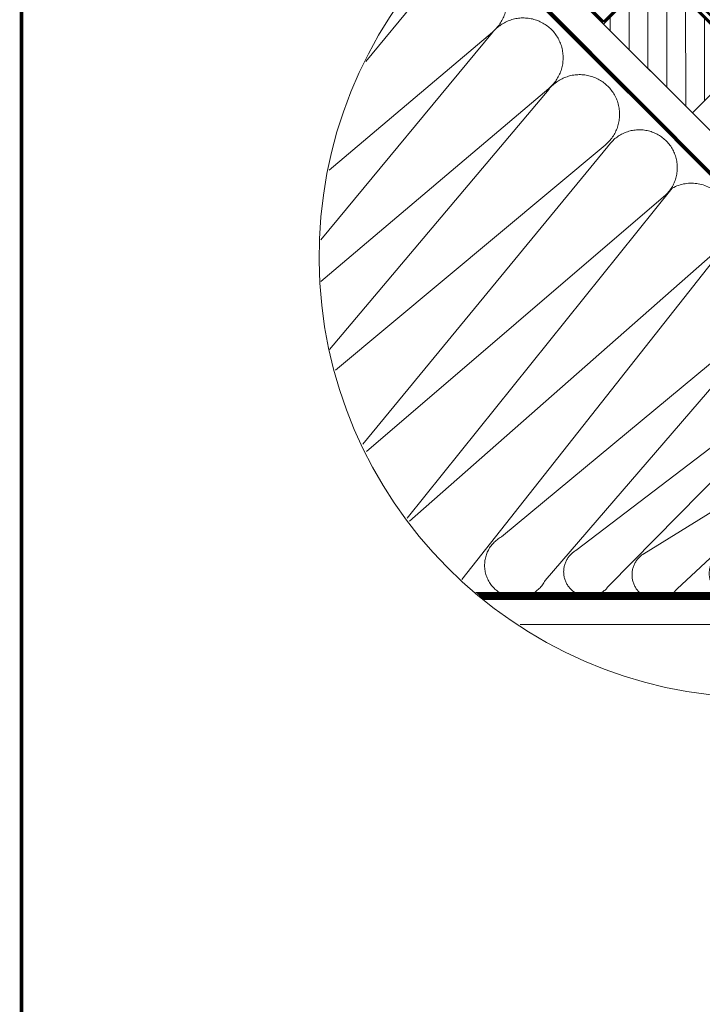
# Model space of a CAD drawing. Units: millimetres. Extents: x -1094 to 2969, y 0 to 5009.
# Drawn here: x -1003 to -460, y 3795 to 4578 of the extents above; entities that cross this region are included whole.
import ezdxf
from ezdxf.xclip import XClip

# ---------------------------------------------------------------- set-up
doc = ezdxf.new("R2010")
doc.units = ezdxf.units.MM
doc.header["$LTSCALE"] = 30
doc.header["$XCLIPFRAME"] = 0
doc.linetypes.add('HIDDEN', pattern=[0.375, 0.25, -0.125])
for name, color, linetype, lineweight in [('CONSTRUCTION', 40, 'Continuous', 20), ('FAKRO ALL', 1, 'Continuous', 20), ('FAKRO FLASHING', 160, 'Continuous', 20), ('FAKRO TEXT', 80, 'Continuous', 9)]:
    doc.layers.add(name, color=color, linetype=linetype, lineweight=lineweight)

# ---------------------------------------------------------------- blocks, each defined once
blk = doc.blocks.new('A$C7C841CE0')
at = {"layer": 'CONSTRUCTION'}
h = blk.add_hatch(dxfattribs=at)
h.set_pattern_fill('ANSI31', color=256, scale=2, angle=44.96727520380856, style=0)
h.set_pattern_definition([(89.96727520381096, (1671.746951180802, -5598.570691596828), (-6.349998964256172, 0.003626836850524093), [])])
h.paths.add_polyline_path([(283.0752941611942, 294.7250340161186), (258.3753894416815, 294.7391458171383), (270.6838534457854, 282.4030757038877)])
at = {"layer": 'CONSTRUCTION', "linetype": 'Continuous', "ltscale": 50}
h = blk.add_hatch(dxfattribs=at)
h.set_pattern_fill('ANSI37', color=256, scale=1.999999999999998, angle=314.2643253526182, style=0)
h.set_pattern_definition([(329.0956005108483, (174.5518406707462, 367.3158263865585), (3.261405323429853, 5.448461738537173), []), (59.09560051084838, (174.5518406707462, 367.3158263865585), (-5.448461738537173, 3.261405323429853), [])])
edge = h.paths.add_edge_path()
edge.add_line((334.3448254330826, 294.0610656316744), (316.9637786711375, 294.0709959482537))
edge.add_line((316.9637786711373, 294.0709959482524), (419.451028827765, 197.0481325511284))
edge.add_line((419.4510288277652, 197.0481325511291), (424.4210157362714, 184.2905529237929))
edge.add_line((424.4210157362713, 184.2905529237928), (432.0250446586867, 177.2382252481769))
edge.add_arc((434.2921194934268, 164.3513677470482), 13.08475160485324, -2.667657782902893, 99.97746463136042, ccw=False)
edge.add_line((447.3626912364859, 163.7423694956037), (457.6326742923394, 153.9584939241104))
edge.add_line((457.6326742923386, 153.9584939241104), (469.3683037076266, 166.2787757568784))
edge.add_line((469.3683037076266, 166.2787757568785), (334.3448254330822, 294.0610656316738))
at = {"layer": 'CONSTRUCTION'}
h = blk.add_hatch(dxfattribs=at)
h.set_pattern_fill('ANSI31', color=256, scale=59.99999999999989, angle=90.01331626632344, style=0)
h.set_pattern_definition([(89.98435462792408, (469.0375826626471, -272.5655433951788), (-7.499999720386709, 0.002047974390215689), [])])
h.paths.add_polyline_path([(340.2535151167033, 212.7926697497728), (375.5886567625118, 177.4171355729786), (396.8284183082217, 198.6453126961137), (361.4725103077365, 234.0000798481851)])
h = blk.add_hatch(dxfattribs=at)
h.set_pattern_fill('ANSI31', color=256, scale=59.99999999999989, angle=90.01437692066779, style=0)
h.set_pattern_definition([(89.98541528226825, (564.7469937760104, -368.3913570712311), (-7.499999757013547, 0.001909135066040977), [])])
h.paths.add_polyline_path([(435.9631331902347, 116.9736533033242), (471.2982713186573, 81.59812839061397), (492.5376526398613, 102.8266862907994), (457.2025145115331, 138.2022112035206)])
at = {"layer": 'FAKRO ALL'}
h = blk.add_hatch(dxfattribs=at)
h.set_pattern_fill('ANSI37', color=256, scale=0.7, angle=-0.03272479618903645, style=0)
h.set_pattern_definition([(44.96727520381096, (-693.0819222764461, -3861.437344267952), (-1.570646968527706, 1.572442161179458), []), (134.9672752038109, (-693.0819222764461, -3861.437344267952), (-1.572442161179458, -1.570646968527706), [])])
h.paths.add_polyline_path([(408.0343449766492, 192.5739216940287), (421.4726508167419, 179.840307369629), (424.3970218967395, 184.3128059189171), (419.4510288277625, 197.0481325511282)])
at = {"layer": 'CONSTRUCTION', "linetype": 'HIDDEN', "ltscale": 2}
for p, q in [((0.1861864442757906, 122.7609551166379), (0.2845247034060776, 294.8866009174012)), ((0.2845247034060776, 294.8866009174012), (383.5024004015797, 294.6676569794067))]:
    blk.add_line(p, q, dxfattribs=at)
at = {"layer": 'CONSTRUCTION'}
for p, q in [((0.2832165401628117, 292.6130581769316), (3.034824771967578, 294.8850295879679)), ((39.27484749319365, 294.8643245692551), (11.16851488822431, 260.9035677683546)), ((11.26860724844346, 260.8033609691879), (52.51103620872345, 294.856762335176)), ((80.34511506609851, 294.8408598858846), (33.59731656096847, 238.3557026680287)), ((33.69740892118796, 238.2554958688775), (102.2134008246217, 294.8283658742353)), ((121.2478552452949, 294.8174909159602), (55.98519629601606, 215.9609100909179)), ((56.0852886562493, 215.8607032917721), (151.6896122613381, 294.8000986214442)), ((162.1670515683352, 294.7941125441498), (78.36516694345482, 193.5366677112966)), ((78.4652593036808, 193.4364609121503), (201.1935623794386, 294.7718155206944)), ((203.0697917474788, 294.7707435742382), (100.7530466784083, 171.1418751342107)), ((240.8842394935562, 294.7491390389901), (294.5094118913183, 241.0626750096267)), ((270.7033231752727, 282.4224260839969), (258.400679367737, 294.7391313682333)), ((270.6838534578849, 282.4030757159185), (283.0752941611942, 294.7250340161177)), ((261.9376416165621, 273.6716736391195), (270.7033231752727, 282.4224260839969)), ((100.8531390387288, 171.0416683350568), (228.9212794847842, 276.7860655190957)), ((229.031595425316, 276.6943074170999), (123.1409264133756, 148.7470825571286)), ((123.241018773602, 148.6468757579755), (251.3091592197377, 254.3912729419985)), ((251.4194751601965, 254.2995148400073), (145.5288061483514, 126.3522899800273)), ((263.2620110222606, -15.95426774944508), (0.2573013500881416, 247.2504695743369)), ((294.5094118913183, 241.0626750096276), (460.8649136100348, 74.49565391460283)), ((315.2239479840422, 237.850839029315), (306.7346598985603, 229.3798341607421)), ((435.9631331902347, 116.9736533033242), (315.2239479840422, 237.850839029315)), ((145.6288985086501, 126.2520831808729), (273.6970389547209, 231.9964803648977)), ((273.8073548952307, 231.9047222629201), (167.9166858833919, 103.957497402916)), ((165.7024298274262, 99.49561831426308), (296.084918689776, 209.601687787796)), ((296.1952346302132, 209.5099296858225), (190.5791951401482, 82.03205251386044)), ((188.6740412913308, 77.33230597662032), (318.472798424641, 187.2068952107093)), ((318.6240363028776, 186.9620645854684), (209.178176359231, 57.35435138550565)), ((192.5070286396945, -15.91385565191786), (0.2168893733977484, 176.5225294554721)), ((211.6559967592067, 56.8104700307199), (340.9016000974736, 164.6590301103897)), ((341.9859328384339, 164.0794210795243), (236.0243178865327, 35.63932954484471)), ((0.04385660037212347, 158.8993767616475), (184.6417787250147, -25.90936500222915)), ((237.088086822168, 35.38496476446744), (365.0327768233331, 144.8546961680131)), ((367.5903986834023, 147.5138856055346), (260.0247626263007, 13.68644121881925)), ((259.972172242831, 12.48347490313472), (387.0596904330889, 124.2505499511808)), ((383.5981930692051, 118.2971889696864), (282.9088480469638, -9.215048642516194)), ((435.9662352526937, 116.9705476953995), (427.140105325991, 108.154494198835)), ((299.5816017483428, 8.88814718966114), (405.8176140214778, 97.04829697788182)), ((407.9592999449885, 97.18809454689199), (316.9973605415153, -8.44712656207048)), ((463.2611614565903, 87.01710122718123), (463.2611317576523, 87.01714904112032)), ((430.0698893488825, 78.5445052203454), (342.2173254625716, -10.55156936359481)), ((329.1968211428309, 3.503239987492634), (426.6137086818485, 77.80217361836685)), ((448.7242980857134, 59.15858429186528), (356.1612643569547, 2.189568990861972)), ((510.1066393259573, 58.71436226819924), (435.1628687770215, -16.05244987026254)), ((369.3932319289897, -11.73872419054715), (429.4277946125644, 44.08610058934482)), ((510.7978653751461, 45.27850700890258), (439.2957143631445, -26.05481199884207)), ((387.072998518792, 2.774479470396273), (448.0822033493957, 24.70017966086516)), ((400.0935028385329, -11.2803298806939), (449.3608240461997, 24.85226524882864)), ((450.9970550500748, -0.2556515270330237), (413.1546201909871, -2.431368199637745)), ((435.1628687770215, -16.05244987026254), (174.6474827598896, -15.90365507401384)), ((435.1628687770215, -16.05244987026254), (439.2957143631445, -26.05481199884207)), ((439.2957143631445, -26.05481199884207), (184.641778725015, -25.90936500222915))]:
    blk.add_line(p, q, dxfattribs=at)
at = {"layer": 'CONSTRUCTION', "linetype": 'HIDDEN', "const_width": 1.499999999999997}
for points in [[(264.3043589002767, 272.4249773768056), (241.9847484334193, 294.7485102850192)], [(288.1194722191715, 253.1132986445486), (264.3043589002767, 272.4249773768056)], [(153.9148475541114, 24.0385226390631), (153.9148475541114, 24.0385226390631), (0.5312558953514781, 175.1621175442751)]]:
    blk.add_lwpolyline(points, dxfattribs=at)
at = {"layer": 'CONSTRUCTION'}
blk.add_lwpolyline([(382.8093238087347, 294.0333764010807), (492.130147509838, 190.1745823432129), (457.6326742923359, 153.9584939241104), (447.362691236485, 163.7423694956046, 0.480435465361638), (432.0250446586867, 177.2382252481757), (424.4210157362659, 184.2905529237928), (419.4510288277625, 197.0481325511282), (316.9637786711298, 294.0709959482524)], format="xyb", dxfattribs=at)
for points in [[(334.3448254330808, 294.0610656316744), (469.3683037076275, 166.2787757568767)], [(0.2389836919610389, 215.1935166900594), (11.06288760440566, 218.7769172272128)], [(2.272367446283965, 192.3284062042485), (11.06288760440566, 218.7769172272128)], [(28.73045429002502, 201.0891506240887), (2.271915840610745, 192.3288584376596)], [(28.73045429002502, 201.0891506240887), (19.93773823117306, 174.6384768204493)], [(46.39802097572101, 183.4013840209896), (19.93773823117306, 174.6384768204493)], [(46.39802097572101, 183.4013840209896), (37.60310955299838, 156.9485468988814)], [(64.06558766151363, 165.7136174178668), (37.6070492120125, 156.9533252314304)], [(64.06558766151363, 165.7136174178668), (55.2728716024875, 139.262943614222)], [(81.73315434713004, 148.0258508147454), (55.2728716024875, 139.262943614222)], [(81.7357898501582, 148.028484092692), (73.00391999559326, 121.6390080548877)], [(99.40335653585419, 130.3407174895792), (73.31230589668883, 121.2285468591485)], [(99.66319665822039, 130.0860055254725), (90.9772556846433, 103.5390390575913)], [(117.3307633440056, 112.3982389223534), (91.26560164721059, 103.2654354168858)], [(117.4930405445118, 112.2516836647337), (108.8723407338032, 85.51736312744288)], [(135.1606072302968, 94.5639170616264), (109.6682739703309, 84.85270171226102)], [(135.3676997178702, 94.36725179311452), (127.3332237582802, 67.16319391071738)], [(153.0352664034797, 76.67948519000265), (127.5551693879029, 66.95220245583187)], [(153.1554464452952, 76.56450966329066), (145.2201191758256, 49.26269465434689)], [(170.8230131311575, 58.87674306025428), (169.1059613739783, 58.18490537614798)], [(169.1059613739781, 58.18490537614753), (145.4898538491685, 49.00387780987649)], [(171.054325316807, 58.65206489490492), (163.1542389962772, 31.31379820743769)], [(188.7218684701398, 40.96427478635724), (163.509975542582, 30.97005095266559)], [(189.1410257300912, 40.55156162557387), (181.1749253305043, 13.28054315118561)], [(206.8085924159219, 22.86379502258569), (181.3067582733959, 13.1597329180172)], [(206.9827078832976, 22.69631002037522), (198.9717080613193, -4.529774883462323)], [(224.6519654522332, 5.010232692432965), (199.0881672718772, -4.635199691841535)], [(224.8829328819839, 4.782471045063176), (218.4034284780811, -15.9286465231844)], [(242.5504995678147, -12.90529555792364), (234.2455263555852, -15.93769482455809)]]:
    blk.add_lwpolyline(points, dxfattribs=at)
at = {"layer": 'CONSTRUCTION', "linetype": 'HIDDEN', "const_width": 1.499999999999997}
for points in [[(492.4910608198629, 102.7801300606443), (492.4910608198629, 102.7801300606443, -0.4156288714150855), (492.4910608198629, 102.7801300606479), (463.9886274013695, 75.63732157764571, -0.3611342382239497), (460.1967529694812, 75.49253130401576), (285.9196516739679, 250.6667399204084)], [(150.2549438063522, 20.81099355011611), (138.6690882852143, 32.60974291829052, -0.1530719311537099), (138.1233264468557, 33.67456701332003), (137.4403619515202, 37.2845784685901, 0.153216326018015), (136.8938081820293, 38.35020679054924), (127.3075784614609, 48.07978331644654)]]:
    blk.add_lwpolyline(points, format="xyb", dxfattribs=at)
at = {"layer": 'CONSTRUCTION'}
for points in [[(340.2535151167033, 212.7926697497728), (375.5886567625118, 177.4171355729786), (396.8284183082217, 198.6453126961137), (361.4725103077365, 234.0000798481851)], [(435.9631331902347, 116.9736533033242), (471.2982713186573, 81.59812839061397), (492.5376526398613, 102.8266862907994), (457.2025145115331, 138.2022112035206)]]:
    blk.add_lwpolyline(points, close=True, dxfattribs=at)
for centre, radius, start, end in [((218.8407830871208, 288.9946596650002), 15.83244070391544, 309.5460973483014, 21.32911080313346), ((241.2286628220894, 266.5998670879176), 15.83244070391544, 309.5460973483014, 140.3884319136514), ((-1.038776088847271, 270.989559400386), 15.83244070391544, 274.7121154203658, 320.3884319136515), ((21.40024916420953, 248.4501429971911), 15.83244070391544, 129.5940939241027, 320.3884319136515), ((263.6165425571379, 244.2050745108149), 15.83244070391544, 309.5460973483014, 140.3884319136514), ((2.229104261554767, 227.6208005287699), 12.5, 314.9672646312125, 99.09532344598054), ((43.77790531893686, 226.0469017229452), 15.83244070391544, 129.5460973483014, 320.3884319136515), ((286.0044222920185, 221.8102819337246), 15.83244070391544, 309.5460973483014, 140.3884319136514), ((19.89667094709102, 209.933033925663), 12.5, 314.9672646312125, 134.9672646312125), ((66.16809954668133, 203.6311080404994), 15.83244070391544, 129.5940939241027, 320.3884319136515), ((308.392302027045, 199.4154893566456), 15.83244070391544, 309.5460973483014, 140.3884319136514), ((37.56423763287512, 192.2452673225457), 12.5, 314.9672646312125, 134.9672646312125), ((88.5457557014305, 181.2278667662495), 15.83244070391544, 129.5460973483014, 320.3884319136515), ((330.8211036998039, 176.867624256291), 15.83244070391544, 309.5460973483014, 140.3884319136514), ((55.23180431866831, 174.5575007194329), 12.5, 314.9672646312125, 134.9672646312125), ((11.04268768691691, 183.4215839383974), 12.5, 209.9989934908554, 315.306318638007), ((28.71025437260653, 165.733817335285), 12.5, 134.6282108706272, 315.2921912283646), ((72.89937100435702, 156.869734116317), 12.5, 314.9672646312125, 134.9672646312125), ((110.9438590166171, 158.8415228863087), 15.83244070391544, 129.5940939241027, 320.3884319136515), ((354.5091519441119, 155.6651017326008), 15.08680049148294, 314.229853291722, 146.1082401656431), ((46.37782105840506, 148.0460507321704), 12.5, 134.5575736019626, 315.3628284972489), ((90.56693768998218, 139.1819675132033), 12.5, 314.9672646312125, 134.9672646312125), ((375.1892686250139, 134.0947679743995), 15.42126915619866, 320.330861621809, 119.5216608493611), ((133.497960425368, 136.6145253606905), 15.8108288248348, 130.4458350841455, 319.4886941779844), ((64.10928926051486, 130.4221149696473), 12.50029691600485, 134.985701823398, 315.3614579857967), ((108.496980001051, 121.2421222238781), 12.5, 314.9672646312125, 134.9672646312125), ((155.7196184864663, 114.0519377321152), 15.83244070391544, 129.5940939241027, 320.3884319136515), ((397.755574994211, 110.8596147820908), 15.99215347493486, 300.2732629588456, 152.2848292294176), ((82.08262613750321, 112.3217245933042), 12.5, 134.5575736019626, 315.3628284972489), ((126.3241883843294, 103.4051670852505), 12.5, 314.9672646312125, 134.9672646312125), ((100.0359218879389, 94.35861315107195), 12.5, 134.5575736019626, 315.3628284972489), ((420.4864546586759, 90.57433686582453), 14.16585316470719, 295.6286653978518, 152.168020567625), ((144.1988475576798, 85.52073521362308), 12.5, 314.9672646312125, 134.9672646312125), ((178.1094792955917, 90.71920143856187), 15.19738035596041, 144.7254271721629, 325.1366265236502), ((118.4385942110606, 75.94587944642763), 12.5, 134.5575736019626, 315.3628284972489), ((442.5970440625804, 71.93074753933661), 14.16585316470719, 295.6286653978518, 152.168020567625), ((161.989229788211, 67.72062636179999), 12.5, 314.9672646312125, 134.9672646312125), ((199.6083929620139, 68.04358285525313), 14.347139913012, 139.6521253515252, 311.8372356589682), ((136.3254896286376, 58.04538019000893), 12.5, 134.5575736019626, 315.3628284972489), ((179.8880851272241, 49.80815808785064), 12.5, 314.9672646312125, 134.9672646312125), ((224.0788724512975, 46.49966471654716), 16.14436578772605, 140.3078225287232, 317.7241069180614), ((441.9549493262634, 37.4723429083333), 14.16585316470719, 295.6286653978518, 152.168020567625), ((154.2601740899029, 40.09705554405036), 12.5, 134.5575736019626, 315.3628284972489), ((197.9748090730067, 31.70767832408046), 12.5, 314.9672646312125, 134.9672646312125), ((247.4307990550898, 23.34584733184874), 15.87173729903017, 130.6656191160718, 322.5122634762551), ((172.2802957833172, 22.06322868684765), 12.5, 134.5575736019626, 315.3628284972489), ((457.9394402262308, 13.32858764341427), 14.36620343437622, 25.77835369261976, 126.6652464950916), ((215.8164912262127, 13.85242671888045), 12.5, 314.9672646312125, 134.9672646312125), ((190.0770785141311, 4.252910652194714), 12.5, 134.5575736019626, 315.3628284972489), ((270.314884475753, 0.4443574705160245), 15.87173729903017, 130.6656191160718, 322.5122634762551), ((233.7167162249, -4.061412256430231), 12.5, 314.9672646312125, 134.9672646312125), ((305.704834175246, -2.376136778957061), 12.82100107946174, 118.5283760358598, 331.7370229814105), ((334.1311403472134, -4.984123435405763), 9.817476451875777, 120.1725391449108, 325.452072122496), ((361.3070468136314, -6.171278262357191), 9.817476451875777, 120.1725391449108, 325.452072122496), ((392.007317723175, -5.712883952506672), 9.817476451875777, 120.1725391449108, 325.452072122496), ((418.0889393953701, -10.91873162253614), 9.817476451875777, 120.1725391449108, 211.4285980150519), ((207.8584875126122, -13.54202195766493), 12.5, 134.5575736019626, 190.9462117433829)]:
    blk.add_arc(centre, radius, start, end, dxfattribs=at)
at = {"layer": 'FAKRO ALL', "color": 1}
for p, q in [((430.0884113821228, 107.6295452817703), (435.3564426684168, 114.9107257339847)), ((435.3178255434466, 115.016279672157), (430.3518602349359, 111.3625823791604)), ((437.4320582353105, 112.9019088636642), (430.2531325642049, 107.5376591287536)), ((432.2553427307369, 105.4557456240691), (437.5325173096865, 112.7277540585019)), ((439.6081328765065, 110.71893718819), (432.4292072054093, 105.3546874532635)), ((434.4314173719338, 103.2727739485936), (439.6994486581459, 110.5539544008225)), ((437.4320879343359, 112.9018610497037), (437.4320582353105, 112.9019088636642)), ((439.6081625754452, 110.7188893742205), (439.6081328765065, 110.71893718819)), ((439.6994486581459, 110.5539544008225), (439.6994487681586, 110.5539545293987)), ((500.4281985624275, 87.70611810922037), (493.6154009833767, 98.30611963110368)), ((493.759969933104, 98.56537659336209), (504.2691627423212, 90.3222762960786)), ((498.9272801006105, 81.98790175696422), (490.1934416638253, 94.89497228984465)), ((490.3380106136387, 95.15422925209623), (502.0896017265432, 85.25534788968616)), ((495.4908823430417, 78.56236119626101), (486.7570439062624, 91.46943172911097)), ((486.9016128561632, 91.72868869140302), (498.6532039689714, 81.82980732898068)), ((461.1468990656938, 89.13151984963179), (453.9152747378689, 83.8266989638937)), ((455.9174849043964, 81.74478545923375), (461.1855161906713, 89.02596591145266)), ((463.2611317576523, 87.01714904112032), (456.0822060863873, 81.65289930620793)), ((458.0844162529172, 79.57098580155116), (463.3615908319555, 86.84299423596622)), ((492.0689230236701, 75.15121385498514), (483.3350845868049, 88.05828438784374)), ((483.4796535366988, 88.31754135009805), (495.2312446496028, 78.41865998770572)), ((465.4372063988467, 84.83417736562569), (458.2582807275758, 79.46992763071421)), ((460.2589487973746, 77.3855536399833), (465.528522180399, 84.66919457830181)), ((467.6041674462833, 82.6603298940231), (460.3725431184355, 77.35550900826456)), ((462.3747532849445, 75.27359550360325), (467.6427845712522, 82.55477595584762)), ((465.4372360977939, 84.83412955168251), (465.4372063988467, 84.83417736562569)), ((465.528522180399, 84.66919457830181), (465.5285222904042, 84.66919470688708)), ((488.6469637042135, 71.74006651373384), (479.9131252673474, 84.64713704659607)), ((480.0576942172681, 84.9063940088422), (491.8092853301437, 75.00751264645442)), ((497.3284142294165, 50.98616646759683), (471.8667458492114, 79.38062723585563)), ((485.2250043846607, 68.32891917245752), (476.4911659478823, 81.23598970532748)), ((476.635734897696, 81.49524666758361), (488.3873260105931, 71.59636530517946)), ((493.5774290371546, 47.34798094265989), (468.0893168801556, 76.0037258062107)), ((468.5894321858289, 76.22878124369709), (497.0641505182546, 50.44952989492322)), ((473.213775578346, 78.08409932630548), (500.8151357105166, 54.08771541985743)), ((490.1834624981111, 43.61256276939412), (464.6670379474704, 72.06045041311245)), ((464.8120032168445, 72.8518798140567), (493.39447849201, 46.93675088551436)), ((461.3897242841024, 68.90860442092162), (489.7677595185914, 43.06267620378276)), ((486.281038037491, 39.96112725152216), (462.1970041090312, 67.93106107370068)), ((458.9196904456639, 64.7792150815103), (486.183159574869, 39.41240289127427)), ((482.9037821764664, 36.10789678241372), (460.2292701278577, 63.19588317238504)), ((456.9519564644913, 60.04403718019284), (482.6986490757686, 35.65138280460496)), ((479.4192716773666, 32.34687669573987), (458.974591443972, 57.31076647122018)), ((455.6972777806041, 54.15892047902935), (479.1111645929441, 32.12103599541479)), ((475.8317871945412, 28.81652988655151), (458.8713488169985, 49.55051413564024)), ((455.5940351536303, 46.39866814344941), (475.4002495777736, 28.46922452537183)), ((472.1208721793712, 25.16471841650673), (461.2821226369585, 40.80898139417332)), ((458.0048089735894, 37.65713540198021), (471.9951415608782, 24.89413552711812))]:
    blk.add_line(p, q, dxfattribs=at)
at = {"layer": 'FAKRO ALL'}
for p, q in [((441.7750939239561, 108.5450897165092), (434.5434695961292, 103.2402688307848)), ((436.5548230554484, 101.1491833082518), (441.8137110489331, 108.4395357783328)), ((443.8893266159143, 106.430718908005), (436.7195160407355, 101.0573458828835)), ((438.7308976966526, 98.96621163277587), (443.9897856902169, 106.25656410285)), ((443.8893563147794, 106.43067109406), (443.8893266159143, 106.430718908005)), ((446.0654012571251, 104.2477472325131), (438.8955906819394, 98.87437420740162)), ((440.8978290451926, 96.79241197507326), (446.1567170387491, 104.0827644451538)), ((448.2323623045236, 102.0738997608642), (441.0098530726757, 96.75995558491195)), ((443.0120914359284, 94.6779933526077), (448.2709794295008, 101.9683458226841)), ((446.0654309559675, 104.2476994185622), (446.0654012571251, 104.2477472325131)), ((446.1567170387491, 104.0827644451538), (446.1567171487768, 104.0827645737363)), ((450.3465949963941, 99.95952895235905), (443.1767844212154, 94.58615592724254)), ((445.1881660771321, 92.4950216771299), (450.4470540706973, 99.78537414720131)), ((450.3466246953408, 99.95948113840859), (450.3465949963941, 99.95952895235905)), ((452.5226696375976, 97.77655727685851), (445.3528590624123, 92.40318425174837)), ((447.3550974257594, 90.32122201942684), (452.6139854193245, 97.61157448951872)), ((454.6896306851852, 95.60270980522819), (447.4671214532505, 90.28876562929327)), ((449.4693598165106, 88.20680339697628), (454.7282478101552, 95.49715586705224)), ((452.5226993365284, 97.77650946291715), (452.5226696375976, 97.77655727685851)), ((452.6139854193245, 97.61157448951872), (452.6139855293352, 97.6115746180958)), ((456.8038633769745, 93.48833899672991), (449.6340528018773, 88.1149659716084)), ((451.6240847083961, 86.03729873612474), (456.9043224513587, 93.31418419157444)), ((458.9799380182596, 91.30536732122073), (451.9196557867481, 86.05961036368171)), ((453.9218659532796, 83.97769685901585), (459.0712537998986, 91.1403845338873)), ((456.8038930759139, 93.4882911827799), (456.8038633769745, 93.48833899672991)), ((458.979967717109, 91.30531950728209), (458.9799380182596, 91.30536732122073)), ((459.0712537998986, 91.1403845338873), (459.0712539098306, 91.14038466247257)), ((501.1097161026803, 54.76459466563165), (494.4416204151369, 62.93164322352141)), ((504.5964375837809, 57.8661436178927), (496.0317081112717, 62.50356544101305))]:
    blk.add_line(p, q, dxfattribs=at)
blk.add_lwpolyline([(264.7448102619671, 271.5130735588668), (301.8014945507966, 239.6471923074864, 0.3886297461256799), (302.4763528167387, 239.670804132506), (309.6118467831909, 246.6777081521836, 0.4396007702652717), (309.5869072706636, 247.4140991961663), (299.5145303551105, 256.0470598485149)], format="xyb", dxfattribs=at)
at = {"layer": 'FAKRO ALL', "color": 1, "linetype": 'HIDDEN', "const_width": 1}
for points in [[(468.3515314394147, 127.7802903749434), (362.3533334238598, 233.7162475603063, 0.3465616907786238), (359.6627945893929, 233.2386630577157), (340.4070370870393, 213.6445221302565, -0.01345004090031273), (318.6603789775253, 235.5316005294285), (316.3233464470168, 237.5933318781731, 0.4301943898544945), (313.5425607638903, 237.308367131644), (310.6088328884724, 234.6990639990904, -0.3862224182362228), (303.146850073651, 235.0136208798781), (299.4168648473276, 238.8167801623508), (299.4168648473276, 238.8167801623508), (286.9945514028007, 251.42699842497)], [(476.1012753800992, 124.5227312424522), (503.86342858274, 97.30899276503851, 0.3374810645602238), (514.3695516327041, 98.87785534939258), (535.6423904283201, 119.4190611449549, -0.4188970201119361), (537.2284950739763, 119.6272479567201), (538.949250408461, 117.8448328708905), (538.949250408461, 117.8448328708905)]]:
    blk.add_lwpolyline(points, format="xyb", dxfattribs=at)
at = {"layer": 'FAKRO ALL'}
blk.add_lwpolyline([(408.0343449766492, 192.5739216940287), (421.4726508167419, 179.840307369629), (424.3970218967395, 184.3128059189171), (419.4510288277625, 197.0481325511282)], close=True, dxfattribs=at)
blk.add_lwpolyline([(447.8071438304289, 155.5749740661804), (443.1099964633163, 160.7602533386348), (442.9094228902454, 174.1914830343144), (429.3561321666318, 173.9924150022557), (422.5974971937092, 180.3018377232206)], dxfattribs=at)
at = {"layer": 'FAKRO ALL', "color": 1, "linetype": 'HIDDEN', "const_width": 1}
blk.add_lwpolyline([(476.1012753800992, 124.5227312424522), (468.2443722443757, 127.8253341102077)], dxfattribs=at)
at = {"layer": 'FAKRO ALL', "linetype": 'HIDDEN', "const_width": 2.999999999999994}
for points in [[(435.0981225954879, -13.89900354988595), (509.1487646600535, 58.97223789597865)], [(508.9413319959383, 57.55180648018813), (516.1841554378955, 50.59586890750052)]]:
    blk.add_lwpolyline(points, dxfattribs=at)
blk.add_lwpolyline([(435.804940958453, -14.68053350941364), (214.4286692262767, -14.31410918233632, -0.1902747590310189), (214.4286692262767, -14.31410918233632), (214.4286692262767, -14.31410918233632, 0.119073815178232), (214.4286692262767, -14.31410918233632), (214.4286692262767, -14.31410918233632), (214.4286692262767, -14.31410918233632), (214.4286692262767, -14.31410918233632), (214.4286692262767, -14.31410918233632), (201.2310143390388, -14.16433966286741, -0.1703683292894837), (188.3125873756696, -9.575871248133353), (188.3125873756696, -9.575871248133353, 0.03354615846861923), (156.147023745962, 20.01541353268067), (151.8777796222118, 22.57470052789813), (140.2153733828812, 34.23016665364503)], format="xyb", dxfattribs=at)
at = {"layer": 'FAKRO ALL'}
for centre, radius, start, end in [((443.1037674599868, 107.6957221853158), 1.489128641953807, 301.8400236780668, 150.0333422619933), ((445.2798421011812, 105.5127505098312), 1.4891286419528, 301.8400236780668, 150.0333422619933), ((435.3424422012843, 102.0049179781427), 1.471206631613598, 122.8930775945558, 324.8709052579212), ((447.4467734497218, 103.3389508521332), 1.489128641953687, 301.8400236780668, 150.0333422619933), ((449.5610358406336, 101.2245322296658), 1.489128641953807, 301.8400236780668, 150.0333422619933), ((437.5668093239756, 99.88635524104575), 1.458116663633521, 125.9683824768237, 321.7956003754107), ((439.6261748953909, 97.59114255001168), 1.489072321647892, 119.7853304268354, 327.9786524256276), ((451.7371104817505, 99.04156055419526), 1.4891286419528, 301.8400236780668, 150.0333422619933), ((453.9040418302754, 96.86776089648674), 1.489128641953687, 301.8400236780668, 150.0333422619933), ((441.740437286295, 95.47672392753657), 1.489072321647892, 119.7853304268354, 327.9786524256276), ((444.21899242219, 93.60261794778035), 1.44591031897077, 136.6439229287809, 311.1200599238654), ((456.0183042212154, 94.75334227403528), 1.489128641953807, 301.8400236780668, 150.0333422619933), ((458.1943788623246, 92.57037059856202), 1.4891286419528, 301.8400236780668, 150.0333422619933), ((446.2045592169586, 91.23643176974883), 1.45728745520157, 126.2064812726104, 321.557501579587), ((448.1977056668752, 89.00553397190515), 1.489072321647892, 119.7853304268354, 327.9786524256276), ((460.3613102108561, 90.39657094085715), 1.489128641953687, 301.8400236780668, 150.0333422619933), ((450.3646370154081, 86.83173431420664), 1.489072321647003, 119.7853304268354, 327.9786524256276), ((452.6806511156492, 84.78773614518741), 1.482153135910242, 120.8931772695075, 326.8708055829179)]:
    blk.add_arc(centre, radius, start, end, dxfattribs=at)
at = {"layer": 'FAKRO ALL', "color": 1}
for centre, radius, start, end in [((495.0173183392037, 100.5671934366969), 2.344072918766842, 139.6616491227859, 237.978652425796), ((491.5953590196443, 97.15604609543425), 2.344072918768239, 29.78533042716501, 237.978652425796), ((488.1733997002959, 93.74489875415475), 2.344072918766842, 29.78533042716501, 237.978652425796), ((484.7370019427176, 90.31935819342198), 2.344072918768239, 29.78533042716501, 237.978652425796), ((502.4127849164533, 88.92008126449855), 2.326432792701713, 211.4539508041563, 37.06518289528753), ((462.475572601717, 88.28215231843569), 1.48912864195194, 301.8400236780668, 150.0333422619933), ((464.6516472429071, 86.0991806429679), 1.489128641950933, 301.8400236780668, 150.0333422619933), ((481.3150426231819, 86.90821085217976), 2.344072918766842, 29.78533042716501, 237.978652425796), ((454.7775046998254, 82.65218374280994), 1.457026599569127, 126.2829736943089, 321.4810091581487), ((466.8185785915341, 83.92538098525756), 1.489128641951821, 301.8400236780668, 150.0333422619933), ((468.932840982299, 81.81096236280018), 1.489128641953441, 350.9773644235896, 150.0333422619933), ((474.4711239841843, 80.08591616964532), 2.344072918766842, 29.78533042716501, 237.978652425796), ((477.8930833037082, 83.4970635109139), 2.344072918768239, 29.78533042716501, 237.978652425796), ((500.9187025189942, 83.22456268537326), 2.344161577258465, 211.8400236776691, 60.0333422619998), ((456.9462873057662, 80.48016446957854), 1.456689174371074, 126.38311096707, 321.3808718854213), ((459.1242237596555, 78.29898332971015), 1.45635431501239, 126.4838656792262, 321.2801171732563), ((469.8323421536604, 78.21620486747634), 2.344072918768239, 29.78533042716501, 237.978652425796), ((494.0603454420539, 76.38787478339418), 2.344161577258276, 211.8400236776691, 60.0333422619998), ((497.4823047614236, 79.79902212466777), 2.344161577256878, 211.8400236776691, 60.0333422619998), ((461.2373444134014, 76.18346667997594), 1.456559129905607, 126.422073407163, 321.3419094452794), ((466.0549131845985, 74.83930343782094), 2.344072918766841, 29.78533042716501, 237.978652425796), ((490.6383861225959, 72.97672744214242), 2.344161577257067, 211.8400236776691, 60.0333422619998), ((462.6326342519185, 70.89602804471679), 2.344072918768239, 29.78533042716501, 237.978652425796), ((487.2164268030433, 69.56558010086655), 2.344161577258276, 211.8400236776691, 60.0333422619998), ((460.1626004134821, 66.76663870530138), 2.344072918766842, 29.78533042716501, 237.978652425796), ((458.1948664323083, 62.03146080398574), 2.344072918768239, 29.78533042716501, 237.978652425796), ((456.940187748422, 56.1463441028186), 2.344072918766842, 29.78533042716501, 237.978652425796), ((503.4614889901557, 55.6314000235252), 2.506429181672151, 200.2326396990639, 63.07556811610125), ((499.6801871168916, 51.85297182548993), 2.506429181672151, 200.2326396990639, 63.07556811610125), ((456.8369451214489, 48.38609176724003), 2.344072918768239, 29.78533042716501, 237.978652425796), ((495.9292019246298, 48.21478630055572), 2.506429181672151, 200.2326396990639, 63.07556811610125), ((492.2205657981074, 44.85775520439347), 2.387528859516644, 211.4356262745551, 60.54859236052852), ((459.2477189414064, 39.64455902577265), 2.344072918768239, 29.78533042716501, 237.978652425796), ((484.9777127485215, 37.32921010292966), 2.406822437275652, 210.4933307162392, 59.94402880305206), ((488.6328109249655, 40.82793260941662), 2.506429181672151, 200.2326396990639, 63.07556811610125), ((481.4932022494208, 33.56819001625718), 2.406822437275652, 210.4933307162392, 59.94402880305206), ((477.905717766597, 30.03784320707018), 2.406822437275652, 210.4933307162392, 59.94402880305206), ((474.1948027514266, 26.38603173702268), 2.406822437275652, 210.4933307162392, 59.94402880305206), ((470.7896947345307, 22.81094273876852), 2.406822437275652, 321.4511303505236, 59.94402880305206)]:
    blk.add_arc(centre, radius, start, end, dxfattribs=at)
at = {"layer": 'FAKRO ALL', "color": 1, "linetype": 'Continuous'}
for centre, radius, start, end in [((497.9258505004318, 42.25936717718105), 47.96280242986496, 124.2484065510464, 137.5988068907556), ((489.0676709912843, 52.05263076014671), 34.84052305854372, 139.6689169168597, 241.8578283859651)]:
    blk.add_arc(centre, radius, start, end, dxfattribs=at)
at = {"layer": 'FAKRO ALL', "color": 1, "extrusion": (0, 0, -1)}
for centre, major_axis, ratio, start_param, end_param in [((436.646499079558, 114.1669121409773), (1.053574394434657, 1.05237118341556), 0.9999999999977315, 4.449436320363232, 8.083095210307201), ((438.8225737207472, 111.9839404655022), (1.053574394433945, 1.052371183414847), 0.9999999999977363, 4.449436320363238, 8.083095210307158), ((440.989505069185, 109.8101408077896), (1.053574394434595, 1.0523711834155), 0.9999999999976811, 4.449436320363287, 8.08309521030715), ((430.9928318737295, 106.2453041811259), (-1.042485496242449, 1.083984423483991), 0.8645055770460194, 2.858893478562872, 6.565884482201055), ((433.168906514926, 104.0623325056577), (-1.042701115118526, 1.084208625643722), 0.8622165378239924, 2.858182459762494, 6.566595501004793)]:
    blk.add_ellipse(centre, major_axis=major_axis, ratio=ratio, start_param=start_param, end_param=end_param, dxfattribs=at)
at = {"layer": 'FAKRO ALL', "color": 1, "extrusion": (0, 0, -0.9999999999999998)}
blk.add_ellipse((428.8259005251896, 108.4191038388208), major_axis=(-1.509117149680886, 0.3354966173240721), ratio=0.7670398448363487, start_param=3.57384579742176, end_param=5.93107733696031, dxfattribs=at)
at = {"layer": 'FAKRO FLASHING', "const_width": 1}
blk.add_lwpolyline([(377.7085451484832, 230.8765628607371), (363.6159089619032, 236.3877477861402, 0.7673269879785333), (363.0357802236827, 235.3842594016437), (489.3911611279843, 113.377185746172, 0.3747173909899696), (528.7782327289251, 114.3345007511352), (542.2622201501226, 126.5287530017481, 0.6980916510448345), (541.7726402680544, 127.302058512083), (534.5479672158694, 123.4774893628173)], format="xyb", dxfattribs=at)
blk = doc.blocks.new('A$C664C6457')
at = {"layer": 'FAKRO TEXT'}
blk.add_arc((350.6524575741455, 350.6516903842066), 350.6542698543661, 92.1185553481493, 85.93010226684008, dxfattribs=at)
ref = blk.add_blockref('A$C7C841CE0', (-454.166246704081, 109.5699519587624), dxfattribs=dict(xscale=2.000000000000002, yscale=2.000000000000002, zscale=2.000000000000002, rotation=0.0327247961890085))
XClip(ref).set_block_clipping_path([(396.0968277050223, 295.5219788830682), (365.9301055273904, 291.78650763125916), (336.86196045654754, 282.89674866062614), (309.7661358921612, 269.11991435112213), (285.45709033559, 250.8701149948538), (264.66551602933896, 228.6959112823597), (248.01637548045858, 203.2638254182557), (236.01011605596364, 175.33830649653737), (229.00762731042664, 145.75875234533123), (227.21939320516447, 115.41427852882953), (230.69916528650833, 85.21699291112145), (239.34234699760827, 56.07457910710764), (252.88913768886016, 28.863012919491666), (270.9323418228703, 4.400231863487534), (292.9296086413592, -16.578450767499817), (318.2197343885823, -33.442448280105964), (346.04253707168994, -45.684855039904505), (375.56170635352885, -52.93768326933696), (405.88994174551215, -54.98292419010431), (436.11562348543225, -51.75910102922899), (465.33021441495487, -43.36311691560786), (492.6555691988194, -30.0473421220986), (517.2703300129269, -12.212028206166906), (538.4346152878366, 9.60672293173593), (555.5122594022985, 34.75307344061366), (567.9899348360823, 62.47116298850051), (575.4925819998373, 91.92782875283501), (577.7946829451914, 122.23764900391689), (574.827040084838, 152.4895575101409), (566.6788561647897, 181.7742287772162), (553.5950529680522, 209.2114109635213), (535.9689093453337, 233.97638488652137), (514.3302398621813, 255.3247538034757), (489.3294693940869, 272.6148188240941), (461.71808236256504, 285.3268673848497), (432.3260342778724, 293.07879500336094), (415.0215806240866, 295.1888720513107)])

msp = doc.modelspace()

# ---------------------------------------------------------------- linework, layer by layer
at = {"layer": 'FAKRO TEXT', "const_width": 3}
msp.add_lwpolyline([(-1001.162861427061, 4968.280576220604), (2928.330336631259, 4968.280576220604), (2928.330336631259, 2199.104576220605), (-1001.162861427061, 2199.104576220605)], close=True, dxfattribs=at)

# ---------------------------------------------------------------- block references
msp.add_blockref('A$C664C6457', (-764.6036722080835, 4038.546869075615))

doc.saveas('drawing.dxf')
